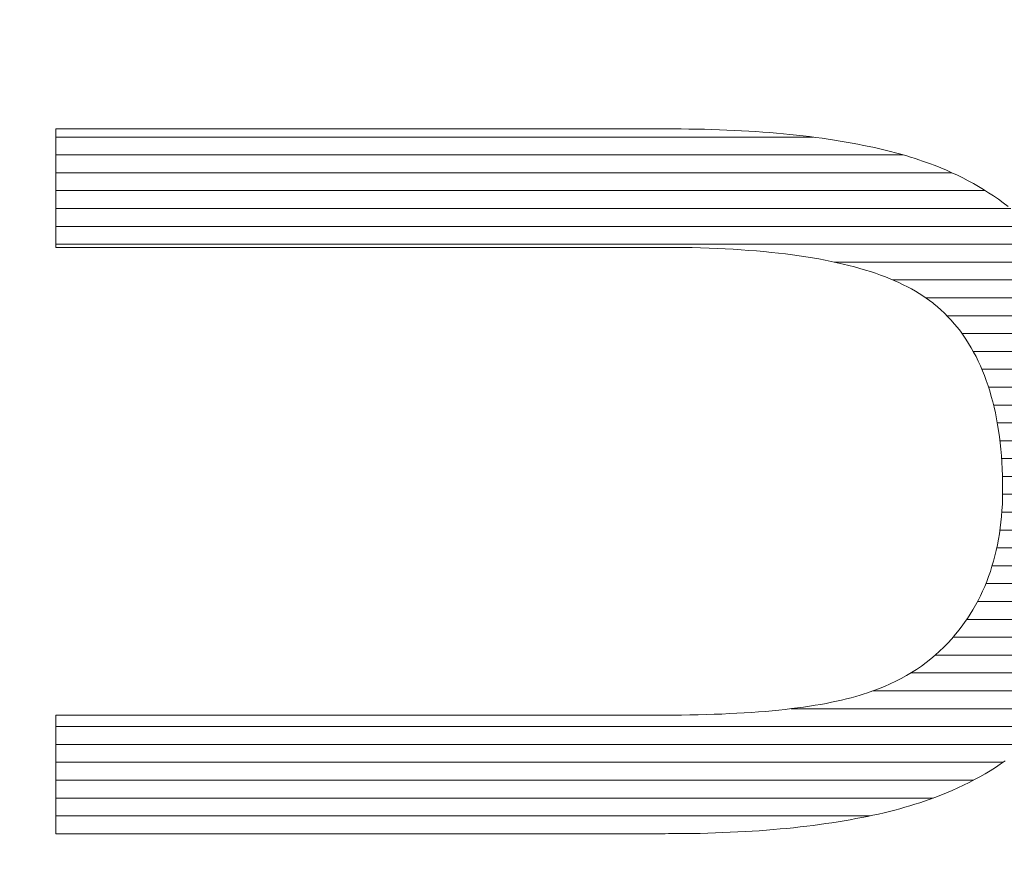
# Model space of a CAD drawing. Units: millimetres. Extents: x -10219 to 21880, y -5588 to 11962.
# Drawn here: x 627 to 630, y 2164 to 2166 of the extents above; entities that cross this region are included whole.
import ezdxf

# ---------------------------------------------------------------- set-up
doc = ezdxf.new("R2010")
doc.units = ezdxf.units.MM
doc.layers.add('标注', color=7, linetype='Continuous', true_color=0xffffff)
doc.styles.add('SimSun', font='simsun.ttc')
doc.dimstyles.get("Standard").update_dxf_attribs({"dimtxt": 0.18, "dimasz": 0.18, "dimexe": 0.18, "dimexo": 0.0625, "dimgap": 0.09, "dimtad": 0, "dimtih": 1, "dimtoh": 1, "dimdec": 4, "dimzin": 0, "dimdsep": 46, "dimtxsty": 'Standard', "dimcen": 0.09, "dimadec": 0, "dimazin": 0, "dimtfac": 1, "dimtdec": 4, "dimtofl": 0, "dimtmove": 0, "dimatfit": 3, "dimfxl": 1, "dimtolj": 1, "dimtzin": 0, "dimarcsym": 0})

# ---------------------------------------------------------------- blocks, each defined once
blk = doc.blocks.new('HATCH805')
at = {"color": 3, "lineweight": 13}
for p, q in [((627.265287, 2165.85677), (629.059974, 2165.85677)), ((627.265287, 2165.81444), (629.273317, 2165.81444)), ((627.265287, 2165.77211), (629.38898, 2165.77211)), ((627.265287, 2165.72978), (629.4679, 2165.72978)), ((627.265287, 2165.68745), (629.528755, 2165.68745)), ((627.265287, 2165.64512), (629.578037, 2165.64512)), ((627.265287, 2165.60279), (629.619178, 2165.60279)), ((629.110208, 2165.56046), (629.654724, 2165.56046)), ((629.248942, 2165.51813), (629.685074, 2165.51813)), ((629.3271, 2165.4758), (629.710895, 2165.4758)), ((629.376883, 2165.43347), (629.732371, 2165.43347)), ((629.412864, 2165.39114), (629.750276, 2165.39114)), ((629.43946, 2165.34881), (629.765249, 2165.34881)), ((629.460054, 2165.30648), (629.777309, 2165.30648)), ((629.47573, 2165.26415), (629.787146, 2165.26415)), ((629.487662, 2165.22182), (629.794809, 2165.22182)), ((629.49651, 2165.17949), (629.800489, 2165.17949)), ((629.5027, 2165.13716), (629.804341, 2165.13716)), ((629.506678, 2165.09483), (629.806635, 2165.09483)), ((629.508849, 2165.0525), (629.807482, 2165.0525)), ((629.509016, 2165.01017), (629.807047, 2165.01017)), ((629.507246, 2164.96784), (629.805349, 2164.96784)), ((629.502681, 2164.92551), (629.802177, 2164.92551)), ((629.495227, 2164.88318), (629.797576, 2164.88318)), ((629.484228, 2164.84085), (629.791153, 2164.84085)), ((629.469302, 2164.79852), (629.782811, 2164.79852)), ((629.449662, 2164.75619), (629.772387, 2164.75619)), ((629.424288, 2164.71386), (629.759715, 2164.71386)), ((629.391918, 2164.67153), (629.744182, 2164.67153)), ((629.349832, 2164.6292), (629.725846, 2164.6292)), ((629.291373, 2164.58687), (629.703854, 2164.58687)), ((629.202073, 2164.54454), (629.677823, 2164.54454)), ((629.007753, 2164.50221), (629.646639, 2164.50221)), ((627.265287, 2164.45988), (629.609905, 2164.45988)), ((627.265287, 2164.41755), (629.56514, 2164.41755)), ((627.265287, 2164.37522), (629.510375, 2164.37522)), ((627.265287, 2164.33289), (629.440261, 2164.33289)), ((627.265287, 2164.29056), (629.344573, 2164.29056)), ((627.265287, 2164.24823), (629.195095, 2164.24823)), ((627.265287, 2164.2059), (628.709381, 2164.2059))]:
    blk.add_line(p, q, dxfattribs=at)
blk = doc.blocks.new('HATCH815')
at = {"color": 7, "lineweight": 13}
for p, q in [((627.265287, 2165.85677), (629.059974, 2165.85677)), ((627.265287, 2165.81444), (629.273317, 2165.81444)), ((627.265287, 2165.77211), (629.38898, 2165.77211)), ((627.265287, 2165.72978), (629.4679, 2165.72978)), ((627.265287, 2165.68745), (629.528755, 2165.68745)), ((627.265287, 2165.64512), (629.578037, 2165.64512)), ((627.265287, 2165.60279), (629.619178, 2165.60279)), ((629.110208, 2165.56046), (629.654724, 2165.56046)), ((629.248942, 2165.51813), (629.685074, 2165.51813)), ((629.3271, 2165.4758), (629.710895, 2165.4758)), ((629.376883, 2165.43347), (629.732371, 2165.43347)), ((629.412864, 2165.39114), (629.750276, 2165.39114)), ((629.43946, 2165.34881), (629.765249, 2165.34881)), ((629.460054, 2165.30648), (629.777309, 2165.30648)), ((629.47573, 2165.26415), (629.787146, 2165.26415)), ((629.487662, 2165.22182), (629.794809, 2165.22182)), ((629.49651, 2165.17949), (629.800489, 2165.17949)), ((629.5027, 2165.13716), (629.804341, 2165.13716)), ((629.506678, 2165.09483), (629.806635, 2165.09483)), ((629.508849, 2165.0525), (629.807482, 2165.0525)), ((629.509016, 2165.01017), (629.807047, 2165.01017)), ((629.507246, 2164.96784), (629.805349, 2164.96784)), ((629.502681, 2164.92551), (629.802177, 2164.92551)), ((629.495227, 2164.88318), (629.797576, 2164.88318)), ((629.484228, 2164.84085), (629.791153, 2164.84085)), ((629.469302, 2164.79852), (629.782811, 2164.79852)), ((629.449662, 2164.75619), (629.772387, 2164.75619)), ((629.424288, 2164.71386), (629.759715, 2164.71386)), ((629.391918, 2164.67153), (629.744182, 2164.67153)), ((629.349832, 2164.6292), (629.725846, 2164.6292)), ((629.291373, 2164.58687), (629.703854, 2164.58687)), ((629.202073, 2164.54454), (629.677823, 2164.54454)), ((629.007753, 2164.50221), (629.646639, 2164.50221)), ((627.265287, 2164.45988), (629.609905, 2164.45988)), ((627.265287, 2164.41755), (629.56514, 2164.41755)), ((627.265287, 2164.37522), (629.510375, 2164.37522)), ((627.265287, 2164.33289), (629.440261, 2164.33289)), ((627.265287, 2164.29056), (629.344573, 2164.29056)), ((627.265287, 2164.24823), (629.195095, 2164.24823)), ((627.265287, 2164.2059), (628.709381, 2164.2059))]:
    blk.add_line(p, q, dxfattribs=at)
blk = doc.blocks.new('_U0')
at = {"color": 6, "lineweight": 18}
for p, q in [((2604.035493, 2950.255079), (2931.825655, 2950.255079)), ((2915.825655, 2032.441732), (2915.825655, 2950.255079)), ((2604.535492, 2032.441732), (2931.825655, 2032.441732))]:
    blk.add_line(p, q, dxfattribs=at)
for points in [[(2915.825655, 2950.255079), (2920.112842, 2934.255094), (2911.538468, 2934.255063)], [(2915.825655, 2032.441732), (2911.538468, 2048.441716), (2920.112842, 2048.441747)]]:
    blk.add_solid(points, dxfattribs=at)
at = {"color": 6, "linetype": 'Continuous', "lineweight": 13, "insert": (2909.768766, 2427.865897), "char_height": 25, "attachment_point": 7, "rotation": 90, "line_spacing_factor": 1.176104, "style": 'SimSun'}
blk.add_mtext('\\fSimSun|b0|i0;\\W1.0000;917.81', dxfattribs=at)
blk = doc.blocks.new('_U2')
at = {"color": 6, "lineweight": 18}
for p, q in [((2597.962993, 2950.265079), (2992.72678, 2950.265079)), ((2976.72678, 2029.944005), (2976.72678, 2950.265079)), ((1965.543264, 2029.944005), (2992.72678, 2029.944005))]:
    blk.add_line(p, q, dxfattribs=at)
for points in [[(2976.72678, 2950.265079), (2981.013967, 2934.265094), (2972.439593, 2934.265063)], [(2976.72678, 2029.944005), (2972.439593, 2045.943989), (2981.013967, 2045.944021)]]:
    blk.add_solid(points, dxfattribs=at)
at = {"color": 6, "linetype": 'Continuous', "lineweight": 13, "insert": (2970.669891, 2437.598285), "char_height": 25, "attachment_point": 7, "rotation": 90, "line_spacing_factor": 1.176104, "style": 'SimSun'}
blk.add_mtext('\\fSimSun|b0|i0;\\W1.0000;920.3', dxfattribs=at)
blk = doc.blocks.new('_U6')
at = {"color": 4, "lineweight": 25}
for p, q in [((3731.437817, 2950.255079), (3631.474929, 2950.255079)), ((3639.474929, 2950.255079), (3639.474929, 2706.988805)), ((3682.044025, 2706.988805), (3631.474929, 2706.988805))]:
    blk.add_line(p, q, dxfattribs=at)
at = {"color": 4, "lineweight": 18}
for points in [[(3639.474929, 2950.255079), (3643.762116, 2934.255094), (3635.187742, 2934.255063)], [(3639.474929, 2706.988805), (3635.187742, 2722.988789), (3643.762116, 2722.988821)]]:
    blk.add_solid(points, dxfattribs=at)
at = {"color": 3, "linetype": 'Continuous', "lineweight": 13, "insert": (3632.691213, 2769.814934), "char_height": 28, "attachment_point": 7, "rotation": 90, "line_spacing_factor": 1.176104, "style": 'SimSun'}
blk.add_mtext('\\fSimSun|b0|i0;\\W1.0000;243.3', dxfattribs=at)
blk = doc.blocks.new('_U19')
at = {"color": 4, "lineweight": 25}
for p, q in [((3637.421799, 2032.363965), (3637.421799, 2202.263286)), ((3832.40711, 2080.716949), (3629.421799, 2080.716949)), ((3715.27411, 2032.363965), (3629.421799, 2032.363965))]:
    blk.add_line(p, q, dxfattribs=at)
at = {"color": 4, "lineweight": 18}
for points in [[(3637.421799, 2080.716949), (3641.708987, 2064.716965), (3633.134612, 2064.716934)], [(3637.421799, 2032.363965), (3633.134612, 2048.363949), (3641.708987, 2048.363981)]]:
    blk.add_solid(points, dxfattribs=at)
at = {"color": 3, "linetype": 'Continuous', "lineweight": 13, "insert": (3630.638083, 2107.976074), "char_height": 28, "attachment_point": 7, "rotation": 90, "line_spacing_factor": 1.176104, "style": 'SimSun'}
blk.add_mtext('\\fSimSun|b0|i0;\\W1.0000;48.4', dxfattribs=at)

msp = doc.modelspace()

# ---------------------------------------------------------------- linework, layer by layer
at = {"color": 7, "linetype": 'Continuous', "lineweight": 18}
for p, q in [((627.265287, 2165.876394), (628.709381, 2165.876394)), ((627.265287, 2165.595313), (627.265287, 2165.876394)), ((628.709381, 2165.876394), (628.728568, 2165.876074)), ((628.728568, 2165.876074), (628.747115, 2165.876074)), ((628.747115, 2165.876074), (628.765661, 2165.875754)), ((628.765661, 2165.875754), (628.784208, 2165.875434)), ((628.784208, 2165.875434), (628.802435, 2165.875115)), ((628.802435, 2165.875115), (628.820343, 2165.874475)), ((628.820343, 2165.874475), (628.83825, 2165.874155)), ((628.83825, 2165.874155), (628.855837, 2165.873196)), ((628.855837, 2165.873196), (628.873105, 2165.872556)), ((628.873105, 2165.872556), (628.890373, 2165.871597)), ((628.890373, 2165.871597), (628.907321, 2165.870638)), ((628.907321, 2165.870638), (628.924269, 2165.869678)), ((628.924269, 2165.869678), (628.940897, 2165.868399)), ((628.940897, 2165.868399), (628.957205, 2165.86712)), ((628.957205, 2165.86712), (628.973514, 2165.865841)), ((628.973514, 2165.865841), (628.989503, 2165.864242)), ((628.989503, 2165.864242), (629.005171, 2165.862963)), ((629.005171, 2165.862963), (629.02084, 2165.861364)), ((629.02084, 2165.861364), (629.036189, 2165.859446)), ((629.036189, 2165.859446), (629.051538, 2165.857847)), ((629.051538, 2165.857847), (629.066568, 2165.855928)), ((629.066568, 2165.855928), (629.081277, 2165.85369)), ((629.081277, 2165.85369), (629.095987, 2165.851771)), ((629.095987, 2165.851771), (629.110377, 2165.849533)), ((629.110377, 2165.849533), (629.124447, 2165.847294)), ((629.124447, 2165.847294), (629.138517, 2165.844736)), ((629.138517, 2165.844736), (629.152267, 2165.842498)), ((629.152267, 2165.842498), (629.166017, 2165.839939)), ((629.166017, 2165.839939), (629.179448, 2165.837062)), ((629.179448, 2165.837062), (629.192558, 2165.834503)), ((629.192558, 2165.834503), (629.205669, 2165.831625)), ((629.205669, 2165.831625), (629.21846, 2165.828747)), ((629.21846, 2165.828747), (629.230931, 2165.82555)), ((629.230931, 2165.82555), (629.243402, 2165.822672)), ((629.243402, 2165.822672), (629.255554, 2165.819474)), ((629.255554, 2165.819474), (629.267705, 2165.815957)), ((629.267705, 2165.815957), (629.279537, 2165.812759)), ((629.279537, 2165.812759), (629.291048, 2165.809241)), ((629.291048, 2165.809241), (629.30256, 2165.805724)), ((629.30256, 2165.805724), (629.307996, 2165.803805)), ((629.307996, 2165.803805), (629.321747, 2165.799009)), ((629.321747, 2165.799009), (629.335497, 2165.794212)), ((629.335497, 2165.794212), (629.349247, 2165.789096)), ((629.349247, 2165.789096), (629.362678, 2165.783659)), ((629.362678, 2165.783659), (629.375788, 2165.778223)), ((629.375788, 2165.778223), (629.388899, 2165.772148)), ((629.388899, 2165.772148), (629.40201, 2165.766072)), ((629.40201, 2165.766072), (629.414801, 2165.759996)), ((629.414801, 2165.759996), (629.427272, 2165.753281)), ((629.427272, 2165.753281), (629.439743, 2165.746566)), ((629.439743, 2165.746566), (629.451894, 2165.739531)), ((629.451894, 2165.739531), (629.464046, 2165.732176)), ((629.464046, 2165.732176), (629.475877, 2165.724821)), ((629.475877, 2165.724821), (629.487709, 2165.717147)), ((629.487709, 2165.717147), (629.499221, 2165.709152)), ((629.499221, 2165.709152), (629.510732, 2165.701158)), ((629.510732, 2165.701158), (629.521924, 2165.692524)), ((628.707783, 2165.595313), (627.265287, 2165.595313)), ((628.710661, 2165.595313), (628.707783, 2165.595313)), ((628.731766, 2165.595313), (628.710661, 2165.595313)), ((628.752871, 2165.594993), (628.731766, 2165.595313)), ((628.773336, 2165.594674), (628.752871, 2165.594993)), ((628.793482, 2165.594034), (628.773336, 2165.594674)), ((628.813308, 2165.593395), (628.793482, 2165.594034)), ((628.832814, 2165.592755), (628.813308, 2165.593395)), ((628.852, 2165.591796), (628.832814, 2165.592755)), ((628.870867, 2165.590836), (628.852, 2165.591796)), ((628.889733, 2165.589557), (628.870867, 2165.590836)), ((628.90796, 2165.588278), (628.889733, 2165.589557)), ((628.925868, 2165.586999), (628.90796, 2165.588278)), ((628.943455, 2165.5854), (628.925868, 2165.586999)), ((628.961043, 2165.583482), (628.943455, 2165.5854)), ((628.977991, 2165.581563), (628.961043, 2165.583482)), ((628.994619, 2165.579644), (628.977991, 2165.581563)), ((629.011247, 2165.577726), (628.994619, 2165.579644)), ((629.027236, 2165.575487), (629.011247, 2165.577726)), ((629.042905, 2165.572929), (629.027236, 2165.575487)), ((629.058573, 2165.570371), (629.042905, 2165.572929)), ((629.073603, 2165.567813), (629.058573, 2165.570371)), ((629.088632, 2165.564935), (629.073603, 2165.567813)), ((629.103022, 2165.562057), (629.088632, 2165.564935)), ((629.117412, 2165.558859), (629.103022, 2165.562057)), ((629.131162, 2165.555661), (629.117412, 2165.558859)), ((629.144912, 2165.552464), (629.131162, 2165.555661)), ((629.158023, 2165.548946), (629.144912, 2165.552464)), ((629.171134, 2165.545429), (629.158023, 2165.548946)), ((629.183924, 2165.541591), (629.171134, 2165.545429)), ((629.196076, 2165.537754), (629.183924, 2165.541591)), ((629.208227, 2165.533917), (629.196076, 2165.537754)), ((629.219739, 2165.52976), (629.208227, 2165.533917)), ((629.231251, 2165.525283), (629.219739, 2165.52976)), ((629.242443, 2165.520806), (629.231251, 2165.525283)), ((629.253315, 2165.516329), (629.242443, 2165.520806)), ((629.263548, 2165.511852), (629.253315, 2165.516329)), ((629.273781, 2165.506736), (629.263548, 2165.511852)), ((629.283694, 2165.50194), (629.273781, 2165.506736)), ((629.293287, 2165.496823), (629.283694, 2165.50194)), ((629.30256, 2165.491707), (629.293287, 2165.496823)), ((629.311194, 2165.486271), (629.30256, 2165.491707)), ((629.319828, 2165.480835), (629.311194, 2165.486271)), ((629.328142, 2165.475079), (629.319828, 2165.480835)), ((629.336136, 2165.469323), (629.328142, 2165.475079)), ((629.343811, 2165.463567), (629.336136, 2165.469323)), ((629.346049, 2165.461648), (629.343811, 2165.463567)), ((629.354683, 2165.454293), (629.346049, 2165.461648)), ((629.362997, 2165.446939), (629.354683, 2165.454293)), ((629.371311, 2165.439264), (629.362997, 2165.446939)), ((629.379306, 2165.43095), (629.371311, 2165.439264)), ((629.38698, 2165.422636), (629.379306, 2165.43095)), ((629.394655, 2165.414322), (629.38698, 2165.422636)), ((629.40201, 2165.405368), (629.394655, 2165.414322)), ((629.409045, 2165.396414), (629.40201, 2165.405368)), ((629.41576, 2165.387141), (629.409045, 2165.396414)), ((629.422155, 2165.377548), (629.41576, 2165.387141)), ((629.428551, 2165.367635), (629.422155, 2165.377548)), ((629.434626, 2165.357402), (629.428551, 2165.367635)), ((629.440382, 2165.347169), (629.434626, 2165.357402)), ((629.446138, 2165.336617), (629.440382, 2165.347169)), ((629.451574, 2165.325745), (629.446138, 2165.336617)), ((629.456691, 2165.314553), (629.451574, 2165.325745)), ((629.461487, 2165.303041), (629.456691, 2165.314553)), ((629.466284, 2165.291529), (629.461487, 2165.303041)), ((629.470441, 2165.279697), (629.466284, 2165.291529)), ((629.474598, 2165.267546), (629.470441, 2165.279697)), ((629.478755, 2165.255075), (629.474598, 2165.267546)), ((629.482273, 2165.242284), (629.478755, 2165.255075)), ((629.48579, 2165.229493), (629.482273, 2165.242284)), ((629.488988, 2165.216382), (629.48579, 2165.229493)), ((629.491866, 2165.202952), (629.488988, 2165.216382)), ((629.494744, 2165.189202), (629.491866, 2165.202952)), ((629.497302, 2165.175132), (629.494744, 2165.189202)), ((629.49954, 2165.161062), (629.497302, 2165.175132)), ((629.501459, 2165.146672), (629.49954, 2165.161062)), ((629.503378, 2165.131962), (629.501459, 2165.146672)), ((629.504976, 2165.116933), (629.503378, 2165.131962)), ((629.506256, 2165.101584), (629.504976, 2165.116933)), ((629.507215, 2165.086235), (629.506256, 2165.101584)), ((629.508174, 2165.070246), (629.507215, 2165.086235)), ((629.508814, 2165.054257), (629.508174, 2165.070246)), ((629.509134, 2165.038269), (629.508814, 2165.054257)), ((629.509134, 2165.021641), (629.509134, 2165.038269)), ((629.508494, 2164.986466), (629.508814, 2165.000855)), ((629.508814, 2165.000855), (629.509134, 2165.015565)), ((629.509134, 2165.015565), (629.509134, 2165.021641)), ((629.507535, 2164.972076), (629.508494, 2164.986466)), ((629.504976, 2164.944256), (629.506575, 2164.958006)), ((629.506575, 2164.958006), (629.507535, 2164.972076)), ((629.501459, 2164.916755), (629.503378, 2164.930505)), ((629.503378, 2164.930505), (629.504976, 2164.944256)), ((629.499221, 2164.903644), (629.501459, 2164.916755)), ((629.494104, 2164.877423), (629.496662, 2164.890534)), ((629.496662, 2164.890534), (629.499221, 2164.903644)), ((629.487709, 2164.852161), (629.490906, 2164.864632)), ((629.490906, 2164.864632), (629.494104, 2164.877423)), ((629.480034, 2164.827538), (629.483871, 2164.83969)), ((629.483871, 2164.83969), (629.487709, 2164.852161)), ((629.4714, 2164.803555), (629.475877, 2164.815387)), ((629.475877, 2164.815387), (629.480034, 2164.827538)), ((629.461807, 2164.780532), (629.466604, 2164.792044)), ((629.466604, 2164.792044), (629.4714, 2164.803555)), ((629.450935, 2164.758467), (629.456371, 2164.76934)), ((629.456371, 2164.76934), (629.461807, 2164.780532)), ((629.438783, 2164.736723), (629.444859, 2164.747595)), ((629.444859, 2164.747595), (629.450935, 2164.758467)), ((629.425673, 2164.715938), (629.432388, 2164.72617)), ((629.432388, 2164.72617), (629.438783, 2164.736723)), ((629.406486, 2164.689397), (629.41512, 2164.700589)), ((629.41512, 2164.700589), (629.423115, 2164.7121)), ((629.423115, 2164.7121), (629.425673, 2164.715938)), ((629.388899, 2164.667972), (629.397853, 2164.678524)), ((629.397853, 2164.678524), (629.406486, 2164.689397)), ((629.369713, 2164.647826), (629.379625, 2164.657739)), ((629.379625, 2164.657739), (629.388899, 2164.667972)), ((629.339014, 2164.620326), (629.349567, 2164.628959)), ((629.349567, 2164.628959), (629.3598, 2164.638233)), ((629.3598, 2164.638233), (629.369713, 2164.647826)), ((629.305118, 2164.595383), (629.31663, 2164.603378)), ((629.31663, 2164.603378), (629.328142, 2164.611692)), ((629.328142, 2164.611692), (629.339014, 2164.620326)), ((629.268664, 2164.573639), (629.281135, 2164.580674)), ((629.281135, 2164.580674), (629.293287, 2164.588029)), ((629.293287, 2164.588029), (629.305118, 2164.595383)), ((629.215262, 2164.549336), (629.229012, 2164.555092)), ((629.229012, 2164.555092), (629.242763, 2164.560848)), ((629.242763, 2164.560848), (629.255873, 2164.567243)), ((629.255873, 2164.567243), (629.268664, 2164.573639)), ((629.160901, 2164.531109), (629.171453, 2164.534307)), ((629.171453, 2164.534307), (629.181366, 2164.537504)), ((629.181366, 2164.537504), (629.186802, 2164.539103)), ((629.186802, 2164.539103), (629.201192, 2164.54422)), ((629.201192, 2164.54422), (629.215262, 2164.549336)), ((629.051538, 2164.508085), (629.064969, 2164.510324)), ((629.064969, 2164.510324), (629.07808, 2164.512562)), ((629.07808, 2164.512562), (629.09119, 2164.514801)), ((629.09119, 2164.514801), (629.103661, 2164.517359)), ((629.103661, 2164.517359), (629.115813, 2164.519917)), ((629.115813, 2164.519917), (629.127644, 2164.522475)), ((629.127644, 2164.522475), (629.139156, 2164.525353)), ((629.139156, 2164.525353), (629.150029, 2164.528231)), ((629.150029, 2164.528231), (629.160901, 2164.531109)), ((627.265287, 2164.48698), (628.707783, 2164.48698)), ((627.265287, 2164.2059), (627.265287, 2164.48698)), ((628.707783, 2164.48698), (628.728248, 2164.48698)), ((628.728248, 2164.48698), (628.748394, 2164.4873)), ((628.748394, 2164.4873), (628.76822, 2164.48762)), ((628.76822, 2164.48762), (628.787406, 2164.48794)), ((628.787406, 2164.48794), (628.806592, 2164.488259)), ((628.806592, 2164.488259), (628.825459, 2164.488899)), ((628.825459, 2164.488899), (628.843686, 2164.489538)), ((628.843686, 2164.489538), (628.861913, 2164.490498)), ((628.861913, 2164.490498), (628.879501, 2164.491457)), ((628.879501, 2164.491457), (628.896768, 2164.492416)), ((628.896768, 2164.492416), (628.914036, 2164.493376)), ((628.914036, 2164.493376), (628.930664, 2164.494655)), ((628.930664, 2164.494655), (628.946973, 2164.495934)), ((628.946973, 2164.495934), (628.962961, 2164.497213)), ((628.962961, 2164.497213), (628.97863, 2164.498812)), ((628.97863, 2164.498812), (628.99366, 2164.500411)), ((628.99366, 2164.500411), (629.008689, 2164.502329)), ((629.008689, 2164.502329), (629.023398, 2164.503928)), ((629.023398, 2164.503928), (629.037468, 2164.505847)), ((629.037468, 2164.505847), (629.051538, 2164.508085)), ((629.503697, 2164.370583), (629.491866, 2164.362908)), ((629.515209, 2164.378577), (629.503697, 2164.370583)), ((629.467563, 2164.347879), (629.455092, 2164.340844)), ((629.479714, 2164.355234), (629.467563, 2164.347879)), ((629.491866, 2164.362908), (629.479714, 2164.355234)), ((629.42983, 2164.327414), (629.416719, 2164.321018)), ((629.442621, 2164.334129), (629.42983, 2164.327414)), ((629.455092, 2164.340844), (629.442621, 2164.334129)), ((629.376108, 2164.302791), (629.362358, 2164.297355)), ((629.389858, 2164.308547), (629.376108, 2164.302791)), ((629.403289, 2164.314623), (629.389858, 2164.308547)), ((629.416719, 2164.321018), (629.403289, 2164.314623)), ((629.301281, 2164.27593), (629.28945, 2164.272413)), ((629.312793, 2164.279448), (629.301281, 2164.27593)), ((629.323985, 2164.283285), (629.312793, 2164.279448)), ((629.335177, 2164.287122), (629.323985, 2164.283285)), ((629.348288, 2164.291919), (629.335177, 2164.287122)), ((629.362358, 2164.297355), (629.348288, 2164.291919)), ((629.214942, 2164.252587), (629.201832, 2164.249709)), ((629.228053, 2164.255784), (629.214942, 2164.252587)), ((629.240844, 2164.258982), (629.228053, 2164.255784)), ((629.253315, 2164.26218), (629.240844, 2164.258982)), ((629.265467, 2164.265378), (629.253315, 2164.26218)), ((629.277618, 2164.268895), (629.265467, 2164.265378)), ((629.28945, 2164.272413), (629.277618, 2164.268895)), ((629.090231, 2164.229883), (629.075202, 2164.227644)), ((629.104621, 2164.232121), (629.090231, 2164.229883)), ((629.11933, 2164.23436), (629.104621, 2164.232121)), ((629.1334, 2164.236598), (629.11933, 2164.23436)), ((629.14747, 2164.239156), (629.1334, 2164.236598)), ((629.16154, 2164.241714), (629.14747, 2164.239156)), ((629.175291, 2164.244273), (629.16154, 2164.241714)), ((629.188721, 2164.246831), (629.175291, 2164.244273)), ((629.201832, 2164.249709), (629.188721, 2164.246831)), ((628.709381, 2164.2059), (627.265287, 2164.2059)), ((628.717376, 2164.20622), (628.709381, 2164.2059)), ((628.736562, 2164.20622), (628.717376, 2164.20622)), ((628.755109, 2164.20622), (628.736562, 2164.20622)), ((628.773976, 2164.206539), (628.755109, 2164.20622)), ((628.792203, 2164.206859), (628.773976, 2164.206539)), ((628.81043, 2164.207499), (628.792203, 2164.206859)), ((628.828657, 2164.208138), (628.81043, 2164.207499)), ((628.846244, 2164.208778), (628.828657, 2164.208138)), ((628.863832, 2164.209417), (628.846244, 2164.208778)), ((628.881419, 2164.210377), (628.863832, 2164.209417)), ((628.898687, 2164.211336), (628.881419, 2164.210377)), ((628.915635, 2164.212295), (628.898687, 2164.211336)), ((628.932583, 2164.213255), (628.915635, 2164.212295)), ((628.949211, 2164.214534), (628.932583, 2164.213255)), ((628.96552, 2164.215813), (628.949211, 2164.214534)), ((628.981828, 2164.217412), (628.96552, 2164.215813)), ((628.997817, 2164.218691), (628.981828, 2164.217412)), ((629.013805, 2164.22029), (628.997817, 2164.218691)), ((629.029474, 2164.222208), (629.013805, 2164.22029)), ((629.044823, 2164.223807), (629.029474, 2164.222208)), ((629.060172, 2164.225726), (629.044823, 2164.223807)), ((629.075202, 2164.227644), (629.060172, 2164.225726))]:
    msp.add_line(p, q, dxfattribs=at)

# ---------------------------------------------------------------- block references
at = {"layer": '标注', "color": 3, "linetype": 'Continuous', "lineweight": 18}
msp.add_blockref('HATCH805', (0, 0), dxfattribs=at)
at = {"layer": '标注', "color": 7, "linetype": 'Continuous', "lineweight": 18}
msp.add_blockref('HATCH815', (0, 0), dxfattribs=at)

# ---------------------------------------------------------------- dimensions: what is measured, and where the dimension line sits
at = {"color": 6, "linetype": 'Continuous', "lineweight": 13}
dim = msp.add_linear_dim(base=(550.319513, 835.444491), p1=(1963.543264, 2029.944005), p2=(2595.962993, 2950.265079), angle=90, text='\\fSimSun|b0|i0;\\C6;920.3', dimstyle='Standard', override={"dimtxt": 25, "dimasz": 16, "dimexe": 16, "dimexo": 2, "dimgap": 12.5, "dimtad": 1, "dimtih": 0, "dimtoh": 0, "dimdec": 2, "dimlfac": 1, "dimzin": 8, "dimdsep": 46, "dimlunit": 2, "dimpost": '', "dimtxsty": 'SimSun', "dimsah": 1, "dimse1": 0, "dimse2": 0, "dimsd1": 0, "dimsd2": 0, "dimclrd": 6, "dimclre": 6, "dimclrt": 6, "dimtol": 0, "dimtm": -0.1, "dimtfac": 0.14, "dimtdec": 2, "dimtofl": 1, "dimtmove": 0, "dimtzin": 8, "dimlwd": 18, "dimlwe": 18}, dxfattribs=at)
dim.commit()
dim.dimension.update_dxf_attribs({"geometry": '_U2', "text_midpoint": (2976.72678, 2490.104542), "dimtype": 160})
dim = msp.add_linear_dim(base=(-5473.776976, -3356.524724), p1=(2602.535492, 2032.441732), p2=(2602.035493, 2950.255079), angle=90, dimstyle='Standard', override={"dimtxt": 25, "dimasz": 16, "dimexe": 16, "dimexo": 2, "dimgap": 12.5, "dimtad": 1, "dimtih": 0, "dimtoh": 0, "dimdec": 2, "dimlfac": 1, "dimzin": 8, "dimdsep": 46, "dimlunit": 2, "dimtxsty": 'SimSun', "dimsah": 1, "dimse1": 0, "dimse2": 0, "dimsd1": 0, "dimsd2": 0, "dimclrd": 6, "dimclre": 6, "dimclrt": 6, "dimtol": 0, "dimtm": -0.1, "dimtfac": 0.14, "dimtdec": 2, "dimtofl": 1, "dimtmove": 0, "dimtzin": 8, "dimlwd": 18, "dimlwe": 18}, dxfattribs=at)
dim.commit()
dim.dimension.update_dxf_attribs({"geometry": '_U0', "text_midpoint": (2915.825655, 2491.348405), "dimtype": 160})
at = {"color": 3, "linetype": 'Continuous', "lineweight": 13}
for base, p1, p2, picture, middle in [((-3673.70523, -3099.636207), (3743.437817, 2950.255079), (3694.044025, 2706.988805), '_U6', (3639.474929, 2828.621942)), ((-10218.897985, -5587.555804), (3727.27411, 2032.363965), (3844.40711, 2080.716949), '_U19', (3637.421799, 2154.48968))]:
    dim = msp.add_linear_dim(base=base, p1=p1, p2=p2, angle=90, dimstyle='Standard', override={"dimtxt": 28, "dimasz": 16, "dimexe": 8, "dimexo": 12, "dimgap": 14, "dimtad": 1, "dimtih": 0, "dimtoh": 0, "dimdec": 1, "dimlfac": 1, "dimdsep": 46, "dimlunit": 2, "dimtxsty": 'SimSun', "dimsah": 1, "dimse1": 0, "dimse2": 0, "dimsd1": 0, "dimsd2": 0, "dimclrd": 4, "dimclre": 4, "dimclrt": 3, "dimtol": 0, "dimtm": -0.1, "dimtfac": 0.125, "dimtdec": 2, "dimtofl": 1, "dimtmove": 0, "dimlwd": 25, "dimlwe": 25}, dxfattribs=at)
    dim.commit()
    dim.dimension.update_dxf_attribs({"geometry": picture, "text_midpoint": middle, "dimtype": 160})

doc.saveas('drawing.dxf')
